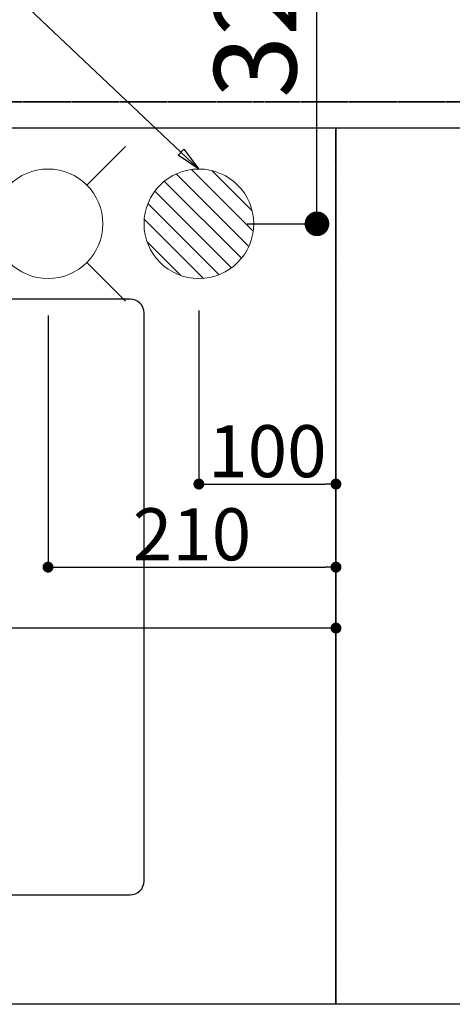
# Model space of a CAD drawing. Units: millimetres. Extents: x -109 to 26472, y -120 to 8847.
# Drawn here: x 16948 to 17263, y 6372 to 7091 of the extents above; entities that cross this region are included whole.
import ezdxf

# ---------------------------------------------------------------- set-up
doc = ezdxf.new("R2010")
doc.units = ezdxf.units.MM
doc.linetypes.add('DASHED', pattern=[0.75, 0.5, -0.25])
doc.linetypes.add('HIDDEN', pattern=[0.375, 0.25, -0.125])
doc.layers.get('DEFPOINTS').update_dxf_attribs({"color": 146})
for name, color, linetype in [('121-キャビネット（中）', 253, 'HIDDEN'), ('126-甲板', 2, 'Continuous'), ('160-文字', 254, 'Continuous'), ('166-寸法B', 11, 'Continuous')]:
    doc.layers.add(name, color=color, linetype=linetype)
doc.styles.add('KH001', font='txt')
doc.dimstyles.new('KH1xx015', dxfattribs={"dimscale": 10, "dimtxt": 3.8, "dimasz": 0.8, "dimexe": 0.3, "dimexo": 1.2, "dimgap": 0.5, "dimtad": 3, "dimdec": 1, "dimdsep": 46, "dimlunit": 6, "dimtxsty": 'KH001', "dimblk": 'DOT', "dimcen": 1, "dimdle": 1, "dimclrd": 256, "dimclre": 256, "dimclrt": 256, "dimadec": 0, "dimazin": 0, "dimtfac": 1, "dimtdec": 1, "dimtix": 1, "dimtmove": 2, "dimatfit": 3, "dimldrblk": 'CLOSEDBLANK', "dimfxl": 1, "dimtolj": 1, "dimtzin": 0, "dimlwd": -1, "dimlwe": -1, "dimarcsym": 0})
doc.dimstyles.new('KH1xx030', dxfattribs={"dimscale": 30, "dimtxt": 2, "dimasz": 0.6, "dimexe": 0.3, "dimexo": 1.2, "dimgap": 0.5, "dimtad": 3, "dimdec": 1, "dimdsep": 46, "dimlunit": 6, "dimtxsty": 'KH001', "dimblk": 'DOT', "dimcen": 1, "dimdle": 1, "dimclrd": 256, "dimclre": 256, "dimclrt": 256, "dimadec": 0, "dimazin": 0, "dimtfac": 1, "dimtdec": 1, "dimtix": 1, "dimtmove": 2, "dimatfit": 3, "dimldrblk": 'CLOSEDBLANK', "dimfxl": 1, "dimtolj": 1, "dimtzin": 0, "dimlwd": -1, "dimlwe": -1, "dimarcsym": 0})

# ---------------------------------------------------------------- blocks, each defined once
blk = doc.blocks.new('_Dot')
at = {"color": 0, "linetype": 'ByBlock', "lineweight": -2}
blk.add_line((-0.5, 0), (-1, 0), dxfattribs=at)
at = {"color": 0, "linetype": 'ByBlock', "const_width": 0.5}
blk.add_lwpolyline([(-0.25, 0, 1), (0.25, 0, 1)], format="xyb", close=True, dxfattribs=at)
blk = doc.blocks.new('*D401')
at = {"layer": 'DEFPOINTS', "transparency": 16777216}
for p, q in [((16278.31, 6383.57), (16278.31, 6649.33)), ((17170.31, 6646.33), (16286.31, 6646.33)), ((17178.31, 6383.57), (17178.31, 6649.33))]:
    blk.add_line(p, q, dxfattribs=at)
at = {"layer": 'DEFPOINTS', "color": 0, "transparency": 16777216}
for p in [(16278.31, 6646.33), (16278.31, 6371.57), (17178.31, 6371.57)]:
    blk.add_point(p, dxfattribs=at)
at = {"layer": 'DEFPOINTS', "transparency": 16777216, "xscale": 8, "yscale": 8, "zscale": 8, "rotation": 180}
blk.add_blockref('_Dot', (16278.31, 6646.33), dxfattribs=at)
at = {"layer": 'DEFPOINTS', "transparency": 16777216, "xscale": 8, "yscale": 8, "zscale": 8}
blk.add_blockref('_Dot', (17178.31, 6646.33), dxfattribs=at)
at = {"layer": 'DEFPOINTS', "transparency": 16777216, "insert": (16698.31, 6670.33), "char_height": 38, "attachment_point": 5, "style": 'KH001'}
blk.add_mtext('\\A1;900', dxfattribs=at)
blk = doc.blocks.new('_ClosedBlank')
at = {"color": 0, "linetype": 'ByBlock', "lineweight": -2}
for p, q in [((-1, 0.167), (0, 0)), ((-1, 0.167), (-1, -0.167)), ((0, 0), (-1, -0.167))]:
    blk.add_line(p, q, dxfattribs=at)
blk = doc.blocks.new('*D564')
at = {"layer": '166-寸法B', "transparency": 16777216}
for p, q in [((16688.32, 7297.57), (16688.32, 7946.74)), ((18397.31, 7047.57), (18397.31, 7946.74)), ((16706.32, 7937.74), (18379.31, 7937.74))]:
    blk.add_line(p, q, dxfattribs=at)
at = {"layer": 'DEFPOINTS', "color": 0, "transparency": 16777216}
for p in [(18397.31, 7937.74), (16688.32, 7261.57), (18397.31, 7011.57)]:
    blk.add_point(p, dxfattribs=at)
at = {"layer": '166-寸法B', "transparency": 16777216, "xscale": 18, "yscale": 18, "zscale": 18, "rotation": 180}
blk.add_blockref('_Dot', (16688.32, 7937.74), dxfattribs=at)
at = {"layer": '166-寸法B', "transparency": 16777216, "xscale": 18, "yscale": 18, "zscale": 18}
blk.add_blockref('_Dot', (18397.31, 7937.74), dxfattribs=at)
at = {"layer": '166-寸法B', "transparency": 16777216, "insert": (17542.81, 7986.55), "char_height": 60, "attachment_point": 5, "style": 'KH001'}
blk.add_mtext('\\A1;1,709', dxfattribs=at)
blk = doc.blocks.new('*D565')
at = {"layer": '166-寸法B', "transparency": 16777216}
for p, q in [((16388.32, 7297.57), (16388.32, 8081.74)), ((18397.31, 7047.57), (18397.31, 8081.74)), ((16406.32, 8072.74), (18379.31, 8072.74))]:
    blk.add_line(p, q, dxfattribs=at)
at = {"layer": 'DEFPOINTS', "color": 0, "transparency": 16777216}
for p in [(18397.31, 8072.74), (16388.32, 7261.57), (18397.31, 7011.57)]:
    blk.add_point(p, dxfattribs=at)
at = {"layer": '166-寸法B', "transparency": 16777216, "xscale": 18, "yscale": 18, "zscale": 18, "rotation": 180}
blk.add_blockref('_Dot', (16388.32, 8072.74), dxfattribs=at)
at = {"layer": '166-寸法B', "transparency": 16777216, "xscale": 18, "yscale": 18, "zscale": 18}
blk.add_blockref('_Dot', (18397.31, 8072.74), dxfattribs=at)
at = {"layer": '166-寸法B', "transparency": 16777216, "insert": (17392.81, 8121.55), "char_height": 60, "attachment_point": 5, "style": 'KH001'}
blk.add_mtext('\\A1;2,009', dxfattribs=at)
blk = doc.blocks.new('*D568')
at = {"layer": '166-寸法B', "transparency": 16777216}
for p, q in [((17078.32, 7297.57), (17078.32, 7676.74)), ((18397.31, 7047.57), (18397.31, 7676.74)), ((18379.31, 7667.74), (17096.32, 7667.74))]:
    blk.add_line(p, q, dxfattribs=at)
at = {"layer": 'DEFPOINTS', "color": 0, "transparency": 16777216}
for p in [(17078.32, 7667.74), (17078.32, 7261.57), (18397.31, 7011.57)]:
    blk.add_point(p, dxfattribs=at)
at = {"layer": '166-寸法B', "transparency": 16777216, "xscale": 18, "yscale": 18, "zscale": 18, "rotation": 180}
blk.add_blockref('_Dot', (17078.32, 7667.74), dxfattribs=at)
at = {"layer": '166-寸法B', "transparency": 16777216, "xscale": 18, "yscale": 18, "zscale": 18}
blk.add_blockref('_Dot', (18397.31, 7667.74), dxfattribs=at)
at = {"layer": '166-寸法B', "transparency": 16777216, "insert": (17737.81, 7716.55), "char_height": 60, "attachment_point": 5, "style": 'KH001'}
blk.add_mtext('\\A1;1,319', dxfattribs=at)
blk = doc.blocks.new('*D570')
at = {"layer": '166-寸法B', "transparency": 16777216}
for p, q in [((16968.32, 7297.57), (16968.32, 7811.74)), ((18397.31, 7047.57), (18397.31, 7811.74)), ((18379.31, 7802.74), (16986.32, 7802.74))]:
    blk.add_line(p, q, dxfattribs=at)
at = {"layer": 'DEFPOINTS', "color": 0, "transparency": 16777216}
for p in [(16968.32, 7802.74), (16968.32, 7261.57), (18397.31, 7011.57)]:
    blk.add_point(p, dxfattribs=at)
at = {"layer": '166-寸法B', "transparency": 16777216, "xscale": 18, "yscale": 18, "zscale": 18, "rotation": 180}
blk.add_blockref('_Dot', (16968.32, 7802.74), dxfattribs=at)
at = {"layer": '166-寸法B', "transparency": 16777216, "xscale": 18, "yscale": 18, "zscale": 18}
blk.add_blockref('_Dot', (18397.31, 7802.74), dxfattribs=at)
at = {"layer": '166-寸法B', "transparency": 16777216, "insert": (17682.81, 7851.55), "char_height": 60, "attachment_point": 5, "style": 'KH001'}
blk.add_mtext('\\A1;1,429', dxfattribs=at)
blk = doc.blocks.new('*D572')
at = {"layer": 'DEFPOINTS', "transparency": 16777216}
for p, q in [((17078.32, 6878.24), (17078.32, 6748.51)), ((17178.31, 6878.24), (17178.31, 6748.51)), ((17086.32, 6751.51), (17170.31, 6751.51))]:
    blk.add_line(p, q, dxfattribs=at)
at = {"layer": 'DEFPOINTS', "color": 0, "transparency": 16777216}
for p in [(17078.32, 6890.24), (17178.31, 6890.24), (17178.31, 6751.51)]:
    blk.add_point(p, dxfattribs=at)
at = {"layer": 'DEFPOINTS', "transparency": 16777216, "xscale": 8, "yscale": 8, "zscale": 8, "rotation": 180}
blk.add_blockref('_Dot', (17078.32, 6751.51), dxfattribs=at)
at = {"layer": 'DEFPOINTS', "transparency": 16777216, "xscale": 8, "yscale": 8, "zscale": 8}
blk.add_blockref('_Dot', (17178.31, 6751.51), dxfattribs=at)
at = {"layer": 'DEFPOINTS', "transparency": 16777216, "insert": (17128.31, 6775.51), "char_height": 38, "attachment_point": 5, "style": 'KH001'}
blk.add_mtext('\\A1;100', dxfattribs=at)
blk = doc.blocks.new('給水')
at = {"layer": '160-文字', "color": 4, "linetype": 'Continuous', "lineweight": 20}
for p, q in [((-56.57, 56.57), (-28.28, 28.28)), ((28.28, 28.28), (56.57, 56.57)), ((-56.57, -56.57), (-28.28, -28.28)), ((28.28, -28.28), (56.57, -56.57))]:
    blk.add_line(p, q, dxfattribs=at)
blk.add_circle((0, 0), 40, dxfattribs=at)
blk = doc.blocks.new('*D578')
at = {"layer": '166-寸法B', "transparency": 16777216}
for p, q in [((17122.71, 7261.57), (17173.44, 7261.57)), ((17164.44, 6959.57), (17164.44, 7243.57)), ((17113.58, 6941.57), (17173.44, 6941.57))]:
    blk.add_line(p, q, dxfattribs=at)
at = {"layer": 'DEFPOINTS', "color": 0, "transparency": 16777216}
for p in [(17086.71, 7261.57), (17164.44, 7261.57), (17077.58, 6941.57)]:
    blk.add_point(p, dxfattribs=at)
at = {"layer": '166-寸法B', "transparency": 16777216, "xscale": 18, "yscale": 18, "zscale": 18}
for p, rotation in [((17164.44, 7261.57), 90), ((17164.44, 6941.57), 270)]:
    blk.add_blockref('_Dot', p, dxfattribs=dict(at, rotation=rotation))
at = {"layer": '166-寸法B', "transparency": 16777216, "insert": (17119.44, 7101.57), "char_height": 60, "attachment_point": 5, "rotation": 90, "style": 'KH001'}
blk.add_mtext('\\A1;320', dxfattribs=at)
blk = doc.blocks.new('*D579')
at = {"layer": 'DEFPOINTS', "transparency": 16777216}
for p, q in [((16968.32, 6874.57), (16968.32, 6687.82)), ((17178.31, 6878.24), (17178.31, 6687.82)), ((16976.32, 6690.82), (17170.31, 6690.82))]:
    blk.add_line(p, q, dxfattribs=at)
at = {"layer": 'DEFPOINTS', "color": 0, "transparency": 16777216}
for p in [(17178.31, 6890.24), (16968.32, 6886.57), (17178.31, 6690.82)]:
    blk.add_point(p, dxfattribs=at)
at = {"layer": 'DEFPOINTS', "transparency": 16777216, "xscale": 8, "yscale": 8, "zscale": 8, "rotation": 180}
blk.add_blockref('_Dot', (16968.32, 6690.82), dxfattribs=at)
at = {"layer": 'DEFPOINTS', "transparency": 16777216, "xscale": 8, "yscale": 8, "zscale": 8}
blk.add_blockref('_Dot', (17178.31, 6690.82), dxfattribs=at)
at = {"layer": 'DEFPOINTS', "transparency": 16777216, "insert": (17073.31, 6714.82), "char_height": 38, "attachment_point": 5, "style": 'KH001'}
blk.add_mtext('\\A1;210', dxfattribs=at)
blk = doc.blocks.new('排水')
at = {"layer": '160-文字', "linetype": 'Continuous', "lineweight": 20}
h = blk.add_hatch(dxfattribs=at)
h.set_pattern_fill('ANSI31', color=4, scale=80, style=0)
h.set_pattern_definition([(45, (-328326.697, -8772.747), (-7.0710678, 7.0710678), [])])
edge = h.paths.add_edge_path()
edge.add_arc((0, 0), 40, 0, 360)
at = {"layer": '160-文字', "color": 4, "linetype": 'Continuous', "lineweight": 20}
blk.add_circle((0, 0), 40, dxfattribs=at)

msp = doc.modelspace()

# ---------------------------------------------------------------- linework, layer by layer
at = {"layer": '121-キャビネット（中）', "ltscale": 2}
msp.add_line((16259.31, 7030.57), (18397.31, 7030.57), dxfattribs=at)
msp.add_lwpolyline([(18397.31, 6371.57), (16259.31, 6371.57), (16259.31, 7030.57)], dxfattribs=at)
at = {"layer": '126-甲板', "linetype": 'Continuous'}
msp.add_lwpolyline([(17028.31, 6886.57), (16348.31, 6886.57, 0.414214), (16338.31, 6876.57), (16338.31, 6461.57, 0.414214), (16348.31, 6451.57), (17028.31, 6451.57, 0.414214), (17038.31, 6461.57), (17038.31, 6876.57, 0.414214)], format="xyb", close=True, dxfattribs=at)
at = {"layer": 'DEFPOINTS', "linetype": 'DASHED'}
for points in [[(18394.31, 7030.57), (16259.31, 7030.57), (16259.31, 7011.57), (18394.31, 7011.57)], [(17178.31, 6371.57), (16278.31, 6371.57), (16278.31, 7011.57), (17178.31, 7011.57)], [(17628.31, 6371.57), (17178.31, 6371.57), (17178.31, 7011.57), (17628.31, 7011.57)]]:
    msp.add_lwpolyline(points, close=True, dxfattribs=at)

# ---------------------------------------------------------------- block references
at = {"layer": '160-文字'}
msp.add_blockref('給水', (16968.32, 6941.57), dxfattribs=at)
at = {"layer": '160-文字', "xscale": -1}
msp.add_blockref('排水', (17078.32, 6941.57), dxfattribs=at)

# ---------------------------------------------------------------- dimensions: what is measured, and where the dimension line sits
at = {"layer": '166-寸法B'}
for base, p1, p2, angle, picture, middle in [((18397.31, 8072.74), (16388.32, 7261.57), (18397.31, 7011.57), 180, '*D565', (17392.81, 8121.55)), ((18397.31, 7937.74), (16688.32, 7261.57), (18397.31, 7011.57), 180, '*D564', (17542.81, 7986.55)), ((16968.32, 7802.74), (18397.31, 7011.57), (16968.32, 7261.57), 180, '*D570', (17682.81, 7851.55)), ((17078.32, 7667.74), (18397.31, 7011.57), (17078.32, 7261.57), 180, '*D568', (17737.81, 7716.55)), ((17164.44, 7261.57), (17077.58, 6941.57), (17086.71, 7261.57), 90, '*D578', (17119.44, 7101.57))]:
    dim = msp.add_linear_dim(base=base, p1=p1, p2=p2, angle=angle, dimstyle='KH1xx030', dxfattribs=at)
    dim.commit()
    dim.dimension.update_dxf_attribs({"geometry": picture, "text_midpoint": middle})
at = {"layer": 'DEFPOINTS'}
for base, p1, picture, middle in [((17178.31, 6690.82), (16968.32, 6886.57), '*D579', (17073.31, 6714.82)), ((17178.31, 6751.51), (17078.32, 6890.24), '*D572', (17128.31, 6775.51))]:
    dim = msp.add_linear_dim(base=base, p1=p1, p2=(17178.31, 6890.24), dimstyle='KH1xx015', dxfattribs=at)
    dim.commit()
    dim.dimension.update_dxf_attribs({"geometry": picture, "text_midpoint": middle})
dim = msp.add_linear_dim(base=(16278.31, 6646.33), p1=(17178.31, 6371.57), p2=(16278.31, 6371.57), angle=180, dimstyle='KH1xx015', dxfattribs=at)
dim.commit()
dim.dimension.update_dxf_attribs({"geometry": '*D401', "text_midpoint": (16698.31, 6670.33), "dimtype": 160})

# ---------------------------------------------------------------- leaders
at = {"layer": '160-文字', "annotation_type": 0, "has_hookline": 1, "hookline_direction": 1, "text_width": 991.37}
msp.add_leader([(17078.32, 6981.57), (15955.05, 8044.53), (15937.05, 8044.53)], dimstyle='KH1xx030', override={"dimgap": 0.5, "dimtad": 1}, dxfattribs=at)

doc.saveas('drawing.dxf')
